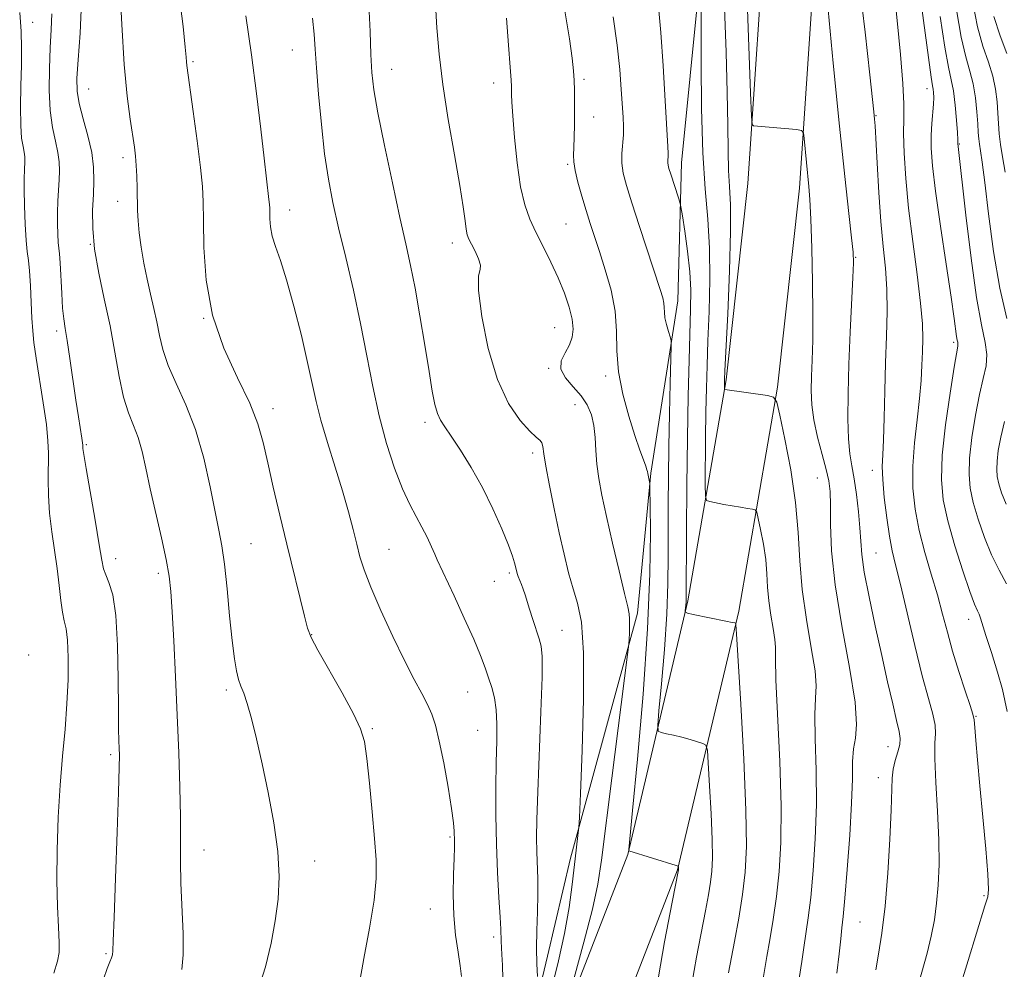
# Model space of a CAD drawing. Extents: x 2132300 to 2135200, y 309800 to 312700.
# Drawn here: x 2134562 to 2134767, y 311619 to 311817 of the extents above; entities that cross this region are included whole.
import ezdxf

# ---------------------------------------------------------------- set-up
doc = ezdxf.new("R2010")
doc.units = 0
doc.header["$MEASUREMENT"] = 0
for name, color, linetype, lineweight in [('BREAKLINE DTM HARD', 7, 'Continuous', 0), ('CONTOUR INDEX', 41, 'Continuous', 13), ('CONTOUR INTERMEDIATE', 44, 'Continuous', 0), ('SPOT ELEVATION DTM', 2, 'Continuous', 13)]:
    doc.layers.add(name, color=color, linetype=linetype, lineweight=lineweight)

msp = doc.modelspace()

# ---------------------------------------------------------------- linework, layer by layer
at = {"layer": 'BREAKLINE DTM HARD'}
for points in [[(2134402.45, 311569.34, 957.05), (2134431, 311562, 955.31), (2134470.98, 311549.61, 950.37), (2134510.74, 311536.56, 943.56), (2134545.49, 311525.96, 937.54), (2134577.09, 311523.54, 935.44), (2134598.35, 311525.43, 934.19), (2134619.26, 311531.58, 933.4), (2134643.13, 311541.64, 932.32), (2134667.01, 311563.59, 931.24), (2134680.02, 311590.25, 930.62), (2134699.19, 311639.63, 928.06), (2134711.92, 311693.48, 923.8), (2134719.97, 311740.12, 919.83), (2134724.56, 311781.55, 918.52), (2134728.53, 311840.72, 915.97)], [(2134402.47, 311580.49, 957.22), (2134433.95, 311572.39, 955.31), (2134474.26, 311559.9, 950.37), (2134514, 311546.86, 943.56), (2134547.5, 311536.64, 937.54), (2134577.03, 311534.38, 935.44), (2134596.33, 311536.09, 934.19), (2134615.63, 311541.77, 933.4), (2134637.2, 311550.86, 932.32), (2134658.2, 311570.16, 931.24), (2134670.12, 311594.58, 930.62), (2134688.85, 311642.84, 928.06), (2134701.33, 311695.64, 923.8), (2134709.27, 311741.63, 919.83), (2134713.8, 311782.51, 918.52), (2134717.76, 311841.56, 915.97)], [(2134424.35, 311594.09, 958.71), (2134455.47, 311581.33, 955.6), (2134474.62, 311574.15, 954.36), (2134491.38, 311566.18, 952.76), (2134513.33, 311557.4, 948.41), (2134524.9, 311553.82, 947.42), (2134544.45, 311547.04, 943.55), (2134554.82, 311546.24, 942.15), (2134572.37, 311544.65, 939.76), (2134589.93, 311546.65, 938.56), (2134611.47, 311551.04, 937.48), (2134627.03, 311555.43, 937.4), (2134639.79, 311562.62, 936.17), (2134652.16, 311577.38, 935.77), (2134657.74, 311588.15, 935.05), (2134668.51, 311606.51, 934.73), (2134672.1, 311621.67, 933.29), (2134676.88, 311642.02, 932.34), (2134690.83, 311693.09, 929.66), (2134693.62, 311722.21, 927.87), (2134699.2, 311758.12, 925.43), (2134699.99, 311786.84, 923.4), (2134703.57, 311823.15, 922.2)]]:
    msp.add_polyline3d(points, dxfattribs=at)
at = {"layer": 'CONTOUR INDEX', "flags": 128}
for points, elevation in [([(2134767.764, 311672.599), (2134766.779, 311677.18), (2134765.756, 311680.786), (2134764.476, 311684.865), (2134763.326, 311688.434), (2134762.189, 311692.06), (2134761.907, 311692.833), (2134761.559, 311693.583), (2134760.973, 311694.944), (2134759.982, 311697.584), (2134758.511, 311701.886), (2134756.851, 311707.121), (2134755.387, 311712.278), (2134754.439, 311716.669), (2134754.062, 311720.908), (2134754.249, 311725.932), (2134754.94, 311732.276), (2134755.869, 311738.875), (2134756.717, 311744.263), (2134757.469, 311748.693), (2134757.515, 311749.137), (2134757.47, 311749.467), (2134757.368, 311749.94), (2134757.233, 311750.682), (2134756.719, 311754.391), (2134756.072, 311758.86), (2134755.043, 311765.725), (2134753.864, 311773.668), (2134752.845, 311780.946), (2134752.224, 311786.232), (2134751.961, 311789.862), (2134751.949, 311792.589), (2134752.08, 311795.023), (2134752.422, 311799.03), (2134752.48, 311800.429), (2134752.453, 311801.45), (2134752.375, 311802.172), (2134752.249, 311802.874), (2134751.961, 311804.638), (2134751.371, 311808.747), (2134749.276, 311824.251)], 910), ([(2134632.919, 311615.703), (2134633.904, 311621.153), (2134635.071, 311627.462), (2134636.026, 311633.327), (2134636.465, 311637.849), (2134636.444, 311641.74), (2134636.113, 311646.117), (2134635.612, 311651.708), (2134635.044, 311657.684), (2134634.506, 311662.828), (2134634.008, 311666.33), (2134633.224, 311669.016), (2134631.745, 311672.117), (2134629.354, 311676.465), (2134624.296, 311685.388), (2134622.932, 311688), (2134622.202, 311689.939), (2134621.565, 311692.424), (2134617.88, 311707.443), (2134616.422, 311713.492), (2134615.058, 311719.28), (2134613.895, 311724.391), (2134612.948, 311728.606), (2134611.854, 311732.48), (2134610.157, 311736.766), (2134607.606, 311742.049), (2134604.765, 311748.255), (2134602.404, 311755.142), (2134601.094, 311762.371), (2134600.612, 311769.203), (2134600.534, 311774.801), (2134600.49, 311778.698), (2134600.32, 311781.915), (2134599.914, 311785.841), (2134599.218, 311791.382), (2134598.405, 311797.49), (2134597.086, 311807.123), (2134597.013, 311807.862), (2134596.945, 311808.808), (2134596.745, 311810.936), (2134596.268, 311815.232), (2134595.408, 311822.275)], 940), ([(2134724.482, 311617.025), (2134725.063, 311620.554), (2134725.434, 311623.441), (2134726.34, 311629.601), (2134726.874, 311633.89), (2134727.408, 311639.488), (2134727.839, 311646.088), (2134728.051, 311653.224), (2134727.983, 311660.387), (2134727.798, 311666.889), (2134727.714, 311672.001), (2134727.857, 311675.341), (2134727.987, 311677.918), (2134727.773, 311681.09), (2134727.007, 311685.855), (2134725.97, 311691.763), (2134725.07, 311698.004), (2134724.582, 311703.974), (2134724.257, 311709.88), (2134723.719, 311716.135), (2134722.714, 311722.898), (2134721.499, 311729.313), (2134720.456, 311734.268), (2134719.808, 311736.99), (2134719.15, 311738.051), (2134717.918, 311738.364), (2134709.006, 311739.645), (2134708.952, 311739.666), (2134708.932, 311739.92), (2134708.942, 311741.111), (2134708.959, 311741.703), (2134709.039, 311743.514), (2134709.6, 311755.364), (2134709.977, 311764.366), (2134710.211, 311772.516), (2134710.189, 311778.104), (2134710.004, 311781.887), (2134709.801, 311785.239), (2134709.685, 311789.35), (2134709.61, 311794.675), (2134709.489, 311801.482), (2134709.259, 311809.85), (2134708.943, 311819.099)], 920), ([(2134677.666, 311617.128), (2134679.671, 311624.543), (2134681.438, 311631.448), (2134682.574, 311636.658), (2134683.357, 311641.654), (2134685.508, 311658.72), (2134688.784, 311684.469), (2134689.038, 311686.641), (2134689.103, 311687.634), (2134689.155, 311688.927), (2134689.2, 311690.483), (2134689.202, 311691.883), (2134689.108, 311692.937), (2134688.792, 311694.372), (2134688.112, 311697.147), (2134686.995, 311701.853), (2134685.658, 311707.617), (2134684.39, 311713.2), (2134683.423, 311717.646), (2134682.764, 311721.129), (2134682.365, 311724.104), (2134682.159, 311726.94), (2134682.006, 311729.647), (2134681.749, 311732.144), (2134681.243, 311734.38), (2134680.392, 311736.415), (2134679.113, 311738.336), (2134677.432, 311740.214), (2134675.824, 311742.056), (2134674.871, 311743.856), (2134674.969, 311745.606), (2134675.755, 311747.296), (2134676.676, 311748.919), (2134677.273, 311750.502), (2134677.457, 311752.214), (2134677.232, 311754.262), (2134676.612, 311756.792), (2134675.634, 311759.718), (2134674.345, 311762.893), (2134672.812, 311766.168), (2134671.197, 311769.383), (2134669.68, 311772.375), (2134668.406, 311775.109), (2134667.364, 311778.067), (2134666.507, 311781.857), (2134665.798, 311786.805), (2134665.246, 311792.086), (2134664.87, 311796.591), (2134664.676, 311799.492), (2134664.611, 311801.086), (2134664.6, 311802.698), (2134664.529, 311804.051), (2134664.341, 311806.766), (2134664.001, 311811.306), (2134663.558, 311816.971)], 930)]:
    msp.add_lwpolyline(points, dxfattribs=dict(at, elevation=elevation))
at = {"layer": 'CONTOUR INTERMEDIATE', "flags": 128}
for points, elevation in [([(2134611.758, 311614.251), (2134613.434, 311619.43), (2134614.629, 311624.333), (2134615.473, 311629.003), (2134616.048, 311633.537), (2134616.269, 311638.24), (2134616.006, 311643.473), (2134615.193, 311649.438), (2134614.016, 311655.705), (2134612.725, 311661.685), (2134611.531, 311666.876), (2134610.487, 311671.102), (2134609.607, 311674.275), (2134608.896, 311676.404), (2134608.317, 311677.901), (2134607.827, 311679.278), (2134607.383, 311681.028), (2134606.947, 311683.58), (2134606.483, 311687.344), (2134605.966, 311692.48), (2134605.419, 311698.149), (2134604.873, 311703.262), (2134604.341, 311707.094), (2134603.741, 311710.382), (2134601.932, 311719.397), (2134600.585, 311725.371), (2134598.893, 311731.292), (2134596.884, 311736.471), (2134594.852, 311740.879), (2134593.153, 311744.652), (2134592.041, 311747.932), (2134591.349, 311750.889), (2134590.806, 311753.699), (2134590.195, 311756.524), (2134589.512, 311759.46), (2134588.808, 311762.592), (2134588.135, 311765.937), (2134587.554, 311769.26), (2134587.128, 311772.26), (2134586.898, 311774.739), (2134586.805, 311776.916), (2134586.717, 311781.543), (2134586.639, 311784.035), (2134586.528, 311786.306), (2134586.375, 311788.207), (2134586.138, 311790.113), (2134585.241, 311795.94), (2134584.633, 311800.733), (2134584.046, 311807.278), (2134583.543, 311815.67), (2134583.042, 311824.928)], 942), ([(2134748.769, 311613.871), (2134751.078, 311622.245), (2134751.953, 311625.84), (2134752.607, 311629.226), (2134753.088, 311632.668), (2134753.428, 311636.426), (2134753.595, 311640.749), (2134753.541, 311645.878), (2134753.258, 311651.844), (2134752.906, 311657.822), (2134752.688, 311662.774), (2134752.726, 311665.984), (2134752.835, 311668.017), (2134752.75, 311669.761), (2134752.261, 311672.026), (2134751.362, 311675.312), (2134750.1, 311680.047), (2134748.558, 311686.353), (2134745.561, 311699.062), (2134744.55, 311703.126), (2134743.835, 311706.078), (2134743.255, 311709.074), (2134742.69, 311712.94), (2134742.196, 311717.164), (2134741.871, 311720.901), (2134741.779, 311723.619), (2134741.856, 311726.029), (2134742.004, 311729.154), (2134742.148, 311733.726), (2134742.29, 311739.31), (2134742.456, 311745.181), (2134742.648, 311750.734), (2134742.776, 311755.856), (2134742.731, 311760.556), (2134742.439, 311764.929), (2134741.983, 311769.425), (2134741.483, 311774.584), (2134741.042, 311780.657), (2134740.687, 311786.742), (2134740.271, 311794.536), (2134740.181, 311795.894), (2134740.027, 311797.462), (2134739.209, 311805.169), (2134738.234, 311814.022), (2134736.964, 311824.366)], 914), ([(2134757.624, 311614.236), (2134759.62, 311620.778), (2134763.128, 311632.118), (2134763.474, 311633.171), (2134763.729, 311634.017), (2134763.845, 311635.549), (2134763.718, 311638.697), (2134763.29, 311644.02), (2134762.683, 311650.593), (2134762.066, 311657.118), (2134761.576, 311662.517), (2134761.229, 311666.575), (2134761.013, 311669.295), (2134760.879, 311670.84), (2134760.638, 311672.021), (2134760.069, 311673.809), (2134759.031, 311676.902), (2134757.721, 311680.9), (2134756.416, 311685.131), (2134755.318, 311689.084), (2134754.322, 311692.892), (2134753.244, 311696.851), (2134751.966, 311701.171), (2134750.632, 311705.72), (2134749.452, 311710.278), (2134748.605, 311714.696), (2134748.146, 311719.097), (2134748.1, 311723.671), (2134748.448, 311728.514), (2134749.002, 311733.344), (2134749.531, 311737.78), (2134749.856, 311741.538), (2134750.017, 311744.715), (2134750.107, 311747.499), (2134750.177, 311750.165), (2134750.113, 311753.317), (2134749.758, 311757.645), (2134749.024, 311763.571), (2134748.098, 311770.453), (2134747.236, 311777.387), (2134746.643, 311783.596), (2134746.317, 311788.827), (2134746.202, 311792.957), (2134746.227, 311796.078), (2134746.235, 311799.144), (2134746.054, 311803.324), (2134745.565, 311809.384), (2134744.88, 311816.486), (2134744.169, 311823.386)], 912), ([(2134717.003, 311617.014), (2134717.357, 311619.091), (2134717.752, 311621.597), (2134718.346, 311625.03), (2134719.062, 311629.276), (2134719.765, 311634.063), (2134720.328, 311639.266), (2134720.666, 311645.35), (2134720.705, 311652.927), (2134720.421, 311662.179), (2134719.646, 311679.208), (2134719.542, 311683.674), (2134719.54, 311685.957), (2134719.429, 311687.611), (2134719.066, 311689.868), (2134718.575, 311692.666), (2134718.149, 311695.623), (2134717.918, 311698.451), (2134717.764, 311701.248), (2134717.509, 311704.211), (2134717.033, 311707.415), (2134716.457, 311710.453), (2134715.963, 311712.801), (2134715.656, 311714.09), (2134715.345, 311714.593), (2134714.761, 311714.741), (2134713.707, 311714.892), (2134712.259, 311715.112), (2134710.562, 311715.394), (2134708.778, 311715.722), (2134705.895, 311716.295), (2134705.217, 311716.556), (2134704.971, 311717.467), (2134704.949, 311719.808), (2134705.018, 311729.471), (2134705.08, 311735.011), (2134705.168, 311739.923), (2134705.299, 311744.614), (2134705.494, 311749.782), (2134705.743, 311755.902), (2134705.916, 311762.552), (2134705.851, 311769.087), (2134705.455, 311775.136), (2134704.893, 311781.418), (2134704.397, 311788.927), (2134704.14, 311798.164), (2134704.071, 311807.676), (2134704.08, 311815.517), (2134704.056, 311822.596)], 922), ([(2134595.992, 311618.864), (2134596.305, 311621.894), (2134596.268, 311626.357), (2134595.817, 311636.868), (2134595.737, 311641.394), (2134595.744, 311645.735), (2134595.731, 311650.683), (2134595.611, 311656.834), (2134595.386, 311664.005), (2134595.078, 311671.819), (2134594.715, 311679.826), (2134594.342, 311687.278), (2134594.011, 311693.354), (2134593.736, 311697.569), (2134593.377, 311700.793), (2134592.76, 311704.236), (2134591.776, 311708.772), (2134589.458, 311718.982), (2134588.534, 311723.242), (2134587.737, 311726.738), (2134586.912, 311729.638), (2134585.95, 311732.169), (2134584.913, 311734.802), (2134583.907, 311738.066), (2134582.998, 311742.345), (2134582.099, 311747.418), (2134581.083, 311752.919), (2134579.889, 311758.499), (2134578.722, 311763.892), (2134577.852, 311768.853), (2134577.472, 311773.192), (2134577.458, 311776.946), (2134577.608, 311780.211), (2134577.73, 311783.116), (2134577.666, 311785.938), (2134577.268, 311788.99), (2134576.467, 311792.455), (2134575.5, 311796.003), (2134574.68, 311799.177), (2134574.255, 311801.754), (2134574.203, 311804.47), (2134574.436, 311808.296), (2134574.837, 311813.856), (2134575.173, 311820.387)], 944), ([(2134670.04, 311617.427), (2134669.882, 311620.045), (2134669.813, 311623.297), (2134669.887, 311627.003), (2134670.027, 311630.854), (2134670.124, 311634.514), (2134670.099, 311637.731), (2134669.89, 311643.353), (2134669.849, 311646.265), (2134669.907, 311650.132), (2134670.09, 311655.858), (2134670.74, 311672.498), (2134670.98, 311679.729), (2134671.015, 311684.028), (2134670.823, 311686.216), (2134670.398, 311687.699), (2134669.037, 311691.768), (2134668.36, 311693.866), (2134667.438, 311696.917), (2134667.075, 311698.039), (2134666.698, 311699.04), (2134666.018, 311700.699), (2134665.792, 311701.353), (2134665.625, 311701.971), (2134665.267, 311703.541), (2134664.841, 311704.955), (2134664.002, 311707.255), (2134662.614, 311710.66), (2134660.761, 311714.812), (2134658.585, 311719.208), (2134656.247, 311723.386), (2134653.994, 311727.039), (2134652.092, 311729.9), (2134650.737, 311731.836), (2134649.828, 311733.239), (2134649.193, 311734.635), (2134648.669, 311736.523), (2134648.13, 311739.307), (2134647.458, 311743.365), (2134646.575, 311748.842), (2134645.568, 311754.959), (2134644.561, 311760.703), (2134643.629, 311765.427), (2134642.639, 311769.949), (2134641.406, 311775.447), (2134639.837, 311782.647), (2134638.193, 311790.441), (2134636.827, 311797.267), (2134635.996, 311802.046), (2134635.582, 311805.631), (2134635.372, 311809.36), (2134635.185, 311814.211), (2134634.963, 311819.71)], 934), ([(2134671.731, 311609.967), (2134674.385, 311620.686), (2134675.65, 311626.372), (2134676.588, 311631.748), (2134677.238, 311636.568), (2134678.06, 311643.75), (2134678.513, 311647.43), (2134678.62, 311648.443), (2134678.733, 311650.545), (2134678.947, 311655.536), (2134679.302, 311664.439), (2134679.61, 311675.149), (2134679.625, 311684.782), (2134679.175, 311691.186), (2134678.379, 311695.135), (2134677.433, 311698.133), (2134676.489, 311701.438), (2134675.542, 311705.32), (2134674.549, 311709.801), (2134673.499, 311714.778), (2134672.52, 311719.639), (2134671.772, 311723.651), (2134671.358, 311726.273), (2134671.144, 311727.751), (2134670.939, 311728.527), (2134670.549, 311729.04), (2134669.778, 311729.715), (2134668.429, 311730.974), (2134666.407, 311733.211), (2134664.025, 311736.706), (2134661.699, 311741.709), (2134659.789, 311748.175), (2134658.448, 311754.87), (2134657.775, 311760.265), (2134657.774, 311763.28), (2134658.067, 311764.639), (2134658.18, 311765.519), (2134657.772, 311766.831), (2134657.029, 311768.428), (2134656.271, 311769.898), (2134655.747, 311770.963), (2134655.426, 311771.872), (2134655.207, 311773.007), (2134654.978, 311774.771), (2134654.587, 311777.649), (2134653.87, 311782.148), (2134652.744, 311788.504), (2134651.45, 311795.878), (2134650.311, 311803.161), (2134649.564, 311809.486), (2134649.113, 311814.95), (2134648.778, 311819.891)], 932), ([(2134709.777, 311618.192), (2134711.02, 311624.695), (2134711.903, 311629.57), (2134712.709, 311634.517), (2134713.265, 311639.106), (2134713.507, 311644.451), (2134713.395, 311652.047), (2134712.938, 311662.658), (2134712.318, 311674.119), (2134711.451, 311688.754), (2134711.315, 311690.684), (2134711.241, 311690.977), (2134711.077, 311691.021), (2134710.521, 311691.147), (2134709.236, 311691.421), (2134702.426, 311692.818), (2134701.244, 311693.074), (2134700.818, 311693.267), (2134700.782, 311693.56), (2134700.885, 311694.721), (2134700.93, 311695.386), (2134700.954, 311696.173), (2134701.032, 311710.048), (2134701.108, 311719.62), (2134701.222, 311729.514), (2134701.379, 311738.322), (2134701.56, 311745.736), (2134701.895, 311756.385), (2134701.926, 311760.293), (2134701.736, 311764.155), (2134701.271, 311768.428), (2134700.682, 311772.577), (2134700.167, 311775.821), (2134699.864, 311777.645), (2134699.656, 311778.609), (2134699.367, 311779.538), (2134697.742, 311784.507), (2134697.388, 311785.63), (2134697.2, 311786.329), (2134697.13, 311786.824), (2134697.131, 311787.294), (2134697.199, 311788.189), (2134697.196, 311788.743), (2134697.122, 311790.25), (2134696.622, 311799.708), (2134696.199, 311807.005), (2134695.708, 311813.951), (2134695.199, 311819.288)], 924), ([(2134732.312, 311618.123), (2134732.813, 311622.153), (2134733.116, 311625.285), (2134733.355, 311627.537), (2134733.619, 311629.926), (2134733.984, 311633.718), (2134734.488, 311639.709), (2134735.011, 311646.826), (2134735.396, 311653.522), (2134735.545, 311658.595), (2134735.605, 311662.19), (2134735.782, 311664.795), (2134736.172, 311667.008), (2134736.435, 311669.879), (2134736.117, 311674.57), (2134734.946, 311681.788), (2134733.356, 311690.429), (2134731.96, 311698.936), (2134731.22, 311706.028), (2134730.988, 311711.54), (2134730.968, 311715.584), (2134730.895, 311718.381), (2134730.639, 311720.592), (2134730.105, 311722.986), (2134729.258, 311726.123), (2134728.307, 311729.722), (2134727.523, 311733.292), (2134727.11, 311736.473), (2134727.004, 311739.418), (2134727.073, 311742.41), (2134727.2, 311745.759), (2134727.312, 311749.889), (2134727.348, 311755.253), (2134727.268, 311762), (2134727.103, 311769.077), (2134726.904, 311775.129), (2134726.708, 311779.195), (2134726.506, 311781.889), (2134725.533, 311791.889), (2134725.365, 311793.109), (2134724.953, 311793.59), (2134723.942, 311793.743), (2134714.974, 311794.523), (2134714.707, 311794.796), (2134714.548, 311796.576), (2134714.362, 311801.387), (2134713.663, 311820.692)], 918), ([(2134740.455, 311618.785), (2134741.01, 311622.063), (2134741.682, 311626.43), (2134742.358, 311632.07), (2134742.936, 311638.93), (2134743.373, 311645.999), (2134743.638, 311652.028), (2134743.8, 311658.696), (2134744.01, 311660.585), (2134744.469, 311662.411), (2134745.018, 311664.174), (2134745.432, 311665.714), (2134745.526, 311666.991), (2134745.288, 311668.462), (2134744.747, 311670.702), (2134743.934, 311674.158), (2134742.889, 311678.753), (2134741.653, 311684.281), (2134740.296, 311690.432), (2134739.015, 311696.486), (2134738.035, 311701.622), (2134737.507, 311705.297), (2134737.276, 311708.083), (2134737.108, 311710.831), (2134736.82, 311714.158), (2134736.414, 311717.747), (2134735.939, 311721.049), (2134735.45, 311723.72), (2134735.016, 311726.251), (2134734.713, 311729.336), (2134734.598, 311733.526), (2134734.651, 311738.78), (2134734.837, 311744.912), (2134735.11, 311751.593), (2134735.64, 311762.937), (2134735.752, 311765.986), (2134735.682, 311768.222), (2134735.382, 311771.208), (2134734.812, 311776.293), (2134733.973, 311783.964), (2134732.877, 311794.492), (2134731.578, 311807.62), (2134730.292, 311820.975)], 916), ([(2134767.333, 311784.885), (2134766.789, 311788.097), (2134766.375, 311790.667), (2134766.117, 311792.9), (2134765.962, 311795.009), (2134765.84, 311797.181), (2134765.675, 311799.563), (2134765.356, 311802.146), (2134764.768, 311804.878), (2134763.844, 311807.774), (2134762.722, 311811.093), (2134761.59, 311815.161), (2134760.581, 311820.142)], 904), ([(2134569.403, 311618.135), (2134570.161, 311620.574), (2134570.482, 311622.397), (2134570.497, 311624.516), (2134570.336, 311627.68), (2134570.129, 311631.994), (2134570.006, 311637.4), (2134570.069, 311643.754), (2134570.313, 311650.557), (2134570.707, 311657.225), (2134571.205, 311663.306), (2134571.713, 311668.882), (2134572.122, 311674.167), (2134572.345, 311679.267), (2134572.376, 311683.839), (2134572.232, 311687.431), (2134571.938, 311689.794), (2134571.559, 311691.484), (2134571.172, 311693.263), (2134570.826, 311695.73), (2134570.476, 311698.837), (2134570.047, 311702.375), (2134568.942, 311710.017), (2134568.496, 311713.856), (2134568.262, 311717.537), (2134568.197, 311720.922), (2134568.254, 311726.379), (2134568.169, 311728.977), (2134567.838, 311732.33), (2134567.193, 311736.832), (2134565.692, 311746.192), (2134565.238, 311749.39), (2134564.989, 311751.886), (2134564.836, 311754.488), (2134564.689, 311757.755), (2134564.521, 311761.257), (2134564.324, 311764.313), (2134564.092, 311766.491), (2134563.848, 311768.348), (2134563.622, 311770.689), (2134563.437, 311774.046), (2134563.305, 311777.856), (2134563.236, 311781.284), (2134563.23, 311783.694), (2134563.267, 311785.252), (2134563.358, 311787.222), (2134563.338, 311788.098), (2134563.214, 311789.045), (2134562.969, 311790.21), (2134562.689, 311791.936), (2134562.489, 311794.618), (2134562.453, 311798.459), (2134562.529, 311802.895), (2134562.636, 311807.175), (2134562.689, 311810.789), (2134562.606, 311814.205), (2134562.302, 311818.135)], 948), ([(2134579.73, 311616.872), (2134580.471, 311619.061), (2134581.006, 311620.457), (2134581.369, 311621.327), (2134581.583, 311621.936), (2134581.684, 311622.73), (2134581.761, 311624.871), (2134581.914, 311629.698), (2134582.208, 311637.89), (2134582.562, 311647.47), (2134582.859, 311655.8), (2134583.009, 311660.91), (2134583.037, 311663.5), (2134582.996, 311664.939), (2134582.932, 311666.49), (2134582.868, 311668.988), (2134582.822, 311673.16), (2134582.787, 311679.351), (2134582.657, 311686.361), (2134582.301, 311692.604), (2134581.646, 311696.873), (2134580.863, 311699.461), (2134580.18, 311701.034), (2134579.747, 311702.299), (2134579.388, 311704.1), (2134578.849, 311707.318), (2134577.967, 311712.423), (2134576.087, 311723.2), (2134575.607, 311726.103), (2134575.433, 311727.358), (2134575.411, 311727.761), (2134575.408, 311728.026), (2134575.354, 311728.524), (2134575.201, 311729.538), (2134574.484, 311733.928), (2134573.947, 311737.421), (2134572.7, 311746.089), (2134572.148, 311749.819), (2134571.734, 311752.367), (2134571.436, 311754.324), (2134571.211, 311756.553), (2134571.022, 311759.642), (2134570.702, 311765.983), (2134570.558, 311767.852), (2134570.426, 311769.068), (2134570.311, 311770.28), (2134570.22, 311771.992), (2134570.169, 311774.133), (2134570.173, 311776.488), (2134570.241, 311778.864), (2134570.349, 311781.152), (2134570.464, 311783.266), (2134570.544, 311785.169), (2134570.502, 311787.018), (2134570.241, 311789.017), (2134569.719, 311791.363), (2134569.102, 311794.214), (2134568.611, 311797.722), (2134568.413, 311801.929), (2134568.455, 311806.451), (2134568.632, 311810.795), (2134568.837, 311814.577), (2134568.954, 311817.852)], 946), ([(2134654.211, 311617.405), (2134653.95, 311619.605), (2134653.485, 311622.502), (2134652.975, 311626.044), (2134652.601, 311630.106), (2134652.494, 311634.484), (2134652.569, 311638.663), (2134652.687, 311642.051), (2134652.738, 311644.241), (2134652.731, 311645.561), (2134652.675, 311647.643), (2134652.53, 311649.437), (2134652.138, 311652.421), (2134651.42, 311656.846), (2134650.511, 311661.885), (2134649.6, 311666.447), (2134648.818, 311669.725), (2134648.056, 311672.059), (2134647.146, 311674.076), (2134645.938, 311676.355), (2134644.353, 311679.284), (2134642.331, 311683.2), (2134639.896, 311688.228), (2134637.408, 311693.635), (2134635.315, 311698.473), (2134633.934, 311702.065), (2134633.073, 311704.827), (2134632.409, 311707.447), (2134631.664, 311710.507), (2134630.715, 311714.175), (2134629.482, 311718.516), (2134627.945, 311723.484), (2134626.334, 311728.599), (2134624.939, 311733.272), (2134623.949, 311737.154), (2134622.199, 311745.267), (2134620.885, 311750.896), (2134619.348, 311756.992), (2134617.829, 311762.473), (2134616.531, 311766.521), (2134615.522, 311769.385), (2134614.831, 311771.58), (2134614.464, 311773.518), (2134614.329, 311775.194), (2134614.297, 311777.406), (2134614.252, 311778.189), (2134614.143, 311779.206), (2134613.61, 311783.531), (2134613.121, 311787.773), (2134612.448, 311793.846), (2134611.584, 311801.261), (2134610.532, 311809.336), (2134609.318, 311817.424)], 938), ([(2134694.758, 311614.927), (2134696.469, 311624.665), (2134698.067, 311632.874), (2134699.398, 311639.622), (2134699.402, 311639.701), (2134699.376, 311640.279), (2134699.308, 311640.375), (2134698.866, 311640.541), (2134689.051, 311643.579), (2134689.063, 311643.892), (2134689.263, 311646.064), (2134689.822, 311651.955), (2134690.823, 311662.659), (2134691.986, 311676.197), (2134692.943, 311689.821), (2134693.423, 311701.229), (2134693.534, 311709.888), (2134693.482, 311715.715), (2134693.434, 311718.808), (2134693.4, 311720.017), (2134693.352, 311720.378), (2134692.958, 311722.142), (2134692.908, 311722.53), (2134692.813, 311722.917), (2134692.563, 311723.671), (2134692.084, 311724.978), (2134691.342, 311727.034), (2134690.31, 311730.034), (2134689.023, 311734.052), (2134687.761, 311738.671), (2134686.864, 311743.349), (2134686.541, 311747.681), (2134686.464, 311751.792), (2134686.172, 311755.942), (2134685.334, 311760.286), (2134684.137, 311764.557), (2134682.898, 311768.382), (2134681.863, 311771.517), (2134680.984, 311774.233), (2134680.139, 311776.931), (2134679.253, 311779.875), (2134678.436, 311782.787), (2134677.838, 311785.253), (2134677.567, 311787.013), (2134677.536, 311788.433), (2134677.613, 311790.03), (2134677.685, 311792.184), (2134677.731, 311794.719), (2134677.753, 311797.321), (2134677.751, 311799.732), (2134677.721, 311801.931), (2134677.659, 311803.952), (2134677.539, 311805.956), (2134677.251, 311808.592), (2134676.662, 311812.636), (2134675.716, 311818.511)], 928), ([(2134702.147, 311615.907), (2134703.123, 311621.428), (2134705.002, 311631.093), (2134705.616, 311634.406), (2134706.049, 311637.035), (2134706.332, 311639.364), (2134706.454, 311642.076), (2134706.398, 311645.93), (2134706.165, 311651.314), (2134705.851, 311657.129), (2134705.571, 311661.905), (2134705.379, 311664.565), (2134705.09, 311665.613), (2134704.456, 311665.946), (2134703.304, 311666.301), (2134701.764, 311666.755), (2134700.042, 311667.226), (2134698.341, 311667.639), (2134696.846, 311667.969), (2134695.738, 311668.198), (2134695.153, 311668.483), (2134695.04, 311669.665), (2134695.302, 311672.757), (2134695.826, 311678.374), (2134696.434, 311685.532), (2134696.933, 311692.851), (2134697.18, 311699.255), (2134697.237, 311704.897), (2134697.216, 311710.236), (2134697.214, 311715.685), (2134697.256, 311721.471), (2134697.35, 311727.773), (2134697.495, 311734.563), (2134697.656, 311740.966), (2134697.855, 311748.628), (2134697.81, 311749.85), (2134697.619, 311750.61), (2134697.27, 311751.732), (2134696.872, 311753.144), (2134696.558, 311754.547), (2134696.42, 311755.717), (2134696.379, 311756.706), (2134696.311, 311757.637), (2134696.087, 311758.716), (2134695.555, 311760.474), (2134691.27, 311773.557), (2134689.669, 311778.501), (2134688.541, 311782.123), (2134687.878, 311784.693), (2134687.597, 311786.771), (2134687.601, 311788.805), (2134687.895, 311792.688), (2134687.918, 311794.423), (2134687.829, 311796.32), (2134687.465, 311802.069), (2134687.136, 311806.276), (2134686.586, 311811.354), (2134685.781, 311817.225)], 926), ([(2134767.632, 311699.157), (2134766.094, 311702.014), (2134764.516, 311705.187), (2134763.024, 311708.832), (2134761.723, 311712.629), (2134760.713, 311716.134), (2134760.075, 311719.086), (2134759.822, 311721.935), (2134759.948, 311725.312), (2134760.426, 311729.612), (2134761.146, 311734.299), (2134761.976, 311738.606), (2134762.776, 311741.962), (2134763.364, 311744.59), (2134763.549, 311746.914), (2134763.201, 311749.446), (2134762.425, 311753.07), (2134761.386, 311758.759), (2134760.25, 311766.951), (2134759.182, 311775.933), (2134757.521, 311790.828), (2134757.523, 311791.018), (2134757.496, 311791.638), (2134757.407, 311793.125), (2134757.227, 311795.72), (2134756.954, 311798.867), (2134756.593, 311801.811), (2134756.14, 311804.133), (2134755.551, 311806.743), (2134754.777, 311810.885), (2134753.798, 311817.297)], 908), ([(2134767.678, 311754.392), (2134766.203, 311760.735), (2134764.911, 311768.376), (2134763.874, 311776.192), (2134763.09, 311782.742), (2134762.544, 311786.967), (2134762.192, 311789.337), (2134761.978, 311790.704), (2134761.849, 311791.832), (2134761.754, 311793.137), (2134761.643, 311794.95), (2134761.464, 311797.472), (2134761.163, 311800.398), (2134760.684, 311803.296), (2134759.993, 311805.939), (2134759.137, 311808.916), (2134758.184, 311813.023), (2134757.189, 311818.72)], 906), ([(2134767.695, 311809.608), (2134766.307, 311813.27), (2134764.996, 311817.299)], 902), ([(2134662.823, 311616.895), (2134662.723, 311619.798), (2134662.61, 311622.013), (2134662.444, 311624.779), (2134662.382, 311627.269), (2134662.259, 311629.798), (2134662.011, 311633.847), (2134661.712, 311639.077), (2134661.468, 311644.959), (2134661.36, 311650.989), (2134661.369, 311656.792), (2134661.451, 311662.02), (2134661.554, 311666.408), (2134661.588, 311670.012), (2134661.452, 311672.971), (2134661.076, 311675.433), (2134660.515, 311677.578), (2134659.851, 311679.597), (2134659.119, 311681.714), (2134658.155, 311684.279), (2134656.746, 311687.676), (2134654.795, 311692.06), (2134652.68, 311696.66), (2134649.163, 311704.166), (2134648.645, 311705.322), (2134647.948, 311706.908), (2134647.048, 311708.875), (2134645.982, 311711.003), (2134644.781, 311713.175), (2134643.438, 311715.691), (2134641.937, 311718.951), (2134640.291, 311723.243), (2134638.622, 311728.401), (2134637.081, 311734.141), (2134635.762, 311740.232), (2134634.538, 311746.635), (2134633.226, 311753.36), (2134631.706, 311760.336), (2134630.114, 311767.153), (2134628.649, 311773.318), (2134627.463, 311778.551), (2134626.52, 311783.414), (2134625.737, 311788.681), (2134625.05, 311794.827), (2134624.476, 311801.135), (2134624.052, 311806.589), (2134623.786, 311810.517), (2134623.563, 311813.632), (2134623.239, 311816.988)], 936), ([(2134767.537, 311715.779), (2134766.595, 311718.136), (2134766.038, 311719.991), (2134765.712, 311721.503), (2134765.582, 311722.962), (2134765.646, 311724.691), (2134765.912, 311726.947), (2134766.423, 311729.724), (2134767.235, 311732.95)], 906)]:
    msp.add_lwpolyline(points, dxfattribs=dict(at, elevation=elevation))
at = {"layer": 'SPOT ELEVATION DTM'}
for p in [(2134564.98, 311816.11, 947.3), (2134619.01, 311810.32, 936.82), (2134598.31, 311807.92, 939.8), (2134639.68, 311806.3, 933.26), (2134660.93, 311803.43, 930.56), (2134679.68, 311804.25, 927.7), (2134576.64, 311802.19, 943.1), (2134751.11, 311802.28, 910.6), (2134740.48, 311796.67, 913.9), (2134681.74, 311796.35, 927.4), (2134757.8, 311790.74, 907.9), (2134583.81, 311787.93, 942.4), (2134676.29, 311786.53, 928.2), (2134582.68, 311778.81, 942.6), (2134618.44, 311777.01, 937.4), (2134675.98, 311774.08, 929), (2134652.32, 311770.12, 932.52), (2134577, 311769.87, 944), (2134736.25, 311767.19, 915.9), (2134600.53, 311754.48, 940), (2134570, 311751.84, 946.4), (2134673.63, 311752.53, 930.9), (2134756.61, 311749.47, 910.3), (2134672.35, 311744.02, 930.1), (2134684.24, 311742.43, 928.3), (2134615, 311735.65, 939.47), (2134677.83, 311736.47, 930.8), (2134646.59, 311732.79, 934.41), (2134576.13, 311728.15, 945.8), (2134669.01, 311726.4, 932.4), (2134739.68, 311722.83, 914.6), (2134728.28, 311721.22, 918.9), (2134610.41, 311707.51, 941.02), (2134582.27, 311704.42, 945.4), (2134639.13, 311706.37, 937.11), (2134740.49, 311705.61, 915), (2134591.13, 311701.37, 944.4), (2134664.14, 311701.44, 934.3), (2134661.04, 311699.67, 934.8), (2134759.78, 311691.78, 910.6), (2134623.05, 311688.56, 939.93), (2134675.1, 311689.51, 933.2), (2134564.18, 311684.34, 949.6), (2134605.25, 311677.07, 942.34), (2134655.53, 311676.64, 936.8), (2134761.27, 311671.57, 911.9), (2134635.69, 311669.04, 939.81), (2134657.6, 311668.66, 936.9), (2134581.2, 311663.59, 946.3), (2134742.99, 311665.26, 916.8), (2134740.94, 311658.81, 916.6), (2134651.82, 311646.44, 938.2), (2134600.66, 311643.76, 943.26), (2134623.64, 311641.47, 941.48), (2134762.95, 311634.26, 912.2), (2134647.72, 311631.47, 938.8), (2134737.15, 311628.73, 917), (2134660.92, 311625.61, 936.4), (2134580.26, 311622.19, 946.2)]:
    msp.add_point(p, dxfattribs=at)

doc.saveas('drawing.dxf')
